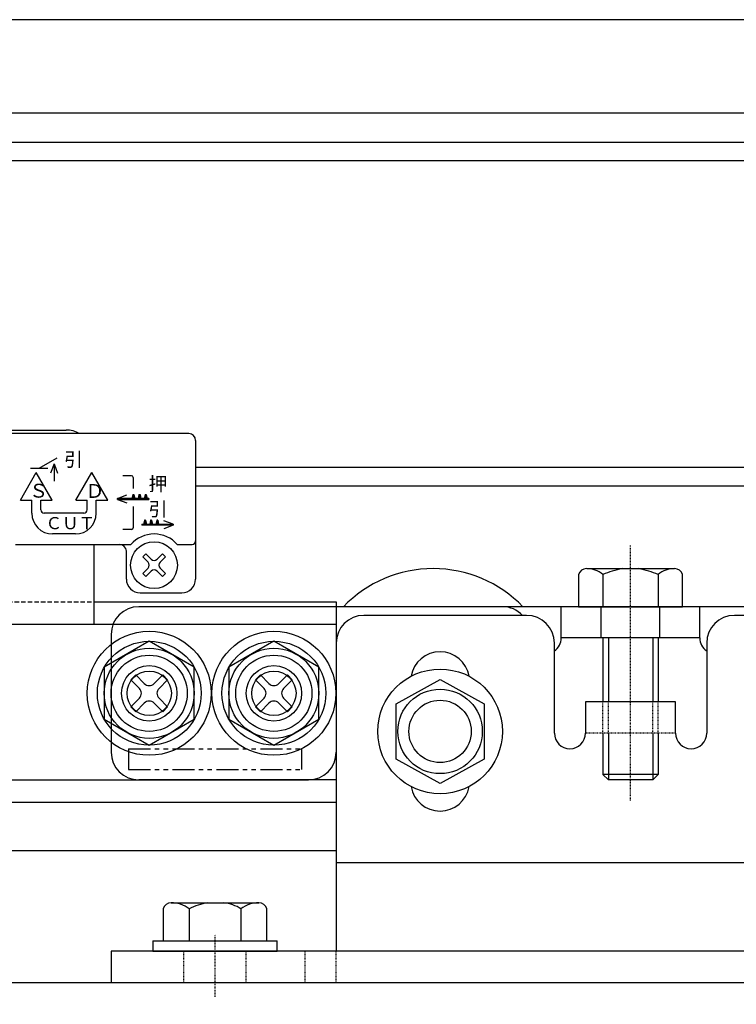
# Model space of a CAD drawing. Extents: x 1900 to 5117, y -3613 to -1309.
# Drawn here: x 2519 to 2622, y -2947 to -2805 of the extents above; entities that cross this region are included whole.
import ezdxf

# ---------------------------------------------------------------- set-up
doc = ezdxf.new("R2010")
doc.units = 0
doc.header["$LTSCALE"] = 0.05
doc.header["$PDMODE"] = 3
doc.header["$PDSIZE"] = -100
for name, pattern in [('CENTER2', [1.125, 0.75, -0.125, 0.125, -0.125]), ('CENTERX2', [4, 2.5, -0.5, 0.5, -0.5]), ('DASHEDX2', [1.5, 1, -0.5]), ('HIDDENX2', [19.05, 12.7, -6.35]), ('PHANTOMX2', [127, 63.5, -12.7, 12.7, -12.7, 12.7, -12.7])]:
    doc.linetypes.add(name, pattern=pattern)
doc.layers.get('DEFPOINTS').update_dxf_attribs({"linetype": 'CONTINUOUS'})
for name, color, linetype in [('HATCH', 7, 'CONTINUOUS'), ('JISSEN', 7, 'CONTINUOUS'), ('JISＳEN', 7, 'CONTINUOUS'), ('LK-TBK6-R', 5, 'CONTINUOUS'), ('MOJI', 7, 'CONTINUOUS'), ('SAISEN', 1, 'CONTINUOUS'), ('SAKUZU1', 7, 'CONTINUOUS'), ('SUNPOUSEN', 6, 'CONTINUOUS'), ('ドア', 7, 'CONTINUOUS'), ('ベルト', 7, 'CONTINUOUS'), ('ベース2', 5, 'CONTINUOUS'), ('ボルト', 7, 'CONTINUOUS'), ('中心線', 5, 'CENTER2'), ('作図１', 7, 'CONTINUOUS'), ('作図３破線', 3, 'DASHEDX2'), ('実線', 7, 'CONTINUOUS'), ('破線', 3, 'HIDDENX2'), ('細線', 1, 'CONTINUOUS'), ('補助線', 4, 'PHANTOMX2')]:
    doc.layers.add(name, color=color, linetype=linetype)
doc.styles.add('DFG太丸ゴシック体', font='DFMRG9_U.TTC')
doc.styles.get("Standard").update_dxf_attribs({"font": 'txt.shx', "bigfont": 'KELF1-K.shx'})
doc.dimstyles.get("Standard").update_dxf_attribs({"dimtxt": 2.5, "dimasz": 2.5, "dimexe": 1.25, "dimexo": 0.625, "dimtad": 1, "dimcen": 2.5, "dimazin": 3, "dimtfac": 1, "dimtmove": 0, "dimatfit": 3})

# ---------------------------------------------------------------- blocks, each defined once
blk = doc.blocks.new('*X1110')
at = {"layer": 'SUNPOUSEN', "color": 18}
blk.add_solid([(2590.18, -3092.95), (2623.9, -3092.95), (2590.18, -3109.75), (2623.9, -3109.75)], dxfattribs=at)
at = {"layer": 'SUNPOUSEN', "color": 7, "linetype": 'CONTINUOUS'}
blk.add_text('120', height=14, dxfattribs=at).set_placement((2591.58, -3108.35))
blk = doc.blocks.new('*D803')
at = {"layer": 'DEFPOINTS', "color": 0}
for p in [(2547.04, -2945.64), (2667.04, -2945.99), (2547.04, -3116.35)]:
    blk.add_point(p, dxfattribs=at)
at = {"layer": 'SUNPOUSEN', "color": 7}
for p, q in [((2547.04, -2955.64), (2547.04, -3120.35)), ((2667.04, -2955.99), (2667.04, -3120.35)), ((2653.04, -3116.35), (2561.04, -3116.35))]:
    blk.add_line(p, q, dxfattribs=at)
for points in [[(2561.04, -3114.02), (2561.04, -3118.69), (2547.04, -3116.35)], [(2653.04, -3118.69), (2653.04, -3114.02), (2667.04, -3116.35)]]:
    blk.add_solid(points, dxfattribs=at)
blk.add_blockref('*X1110', (0, 0), dxfattribs=at)
blk = doc.blocks.new('*U1077')
at = {"layer": 'HATCH', "color": 7, "linetype": 'CONTINUOUS'}
for points in [[(2532.96, -2873.84), (2532.96, -2873.7), (2535.05, -2873.84)], [(2535.05, -2873.84), (2532.96, -2873.7), (2535.05, -2873.7)], [(2535.17, -2873.84), (2535.05, -2873.7), (2535.17, -2873.12)], [(2535.05, -2873.84), (2535.05, -2873.7), (2535.17, -2873.84)], [(2535.17, -2873.84), (2535.17, -2873.12), (2535.33, -2873.84)], [(2535.33, -2873.84), (2535.17, -2873.12), (2535.33, -2873.12)], [(2535.33, -2873.84), (2535.33, -2873.12), (2535.45, -2873.84)], [(2535.45, -2873.84), (2535.33, -2873.12), (2535.45, -2873.7)], [(2535.45, -2873.84), (2535.45, -2873.7), (2535.94, -2873.84)], [(2535.94, -2873.84), (2535.45, -2873.7), (2535.94, -2873.7)], [(2536.06, -2873.84), (2535.94, -2873.7), (2536.06, -2873.12)], [(2535.94, -2873.84), (2535.94, -2873.7), (2536.06, -2873.84)], [(2536.06, -2873.84), (2536.06, -2873.12), (2536.22, -2873.84)], [(2536.22, -2873.84), (2536.06, -2873.12), (2536.22, -2873.12)], [(2536.22, -2873.84), (2536.22, -2873.12), (2536.34, -2873.84)], [(2536.34, -2873.84), (2536.22, -2873.12), (2536.34, -2873.7)], [(2536.34, -2873.84), (2536.34, -2873.7), (2536.82, -2873.84)], [(2536.82, -2873.84), (2536.34, -2873.7), (2536.82, -2873.7)], [(2536.94, -2873.84), (2536.82, -2873.7), (2536.94, -2873.12)], [(2536.82, -2873.84), (2536.82, -2873.7), (2536.94, -2873.84)], [(2536.94, -2873.84), (2536.94, -2873.12), (2537.1, -2873.84)], [(2537.1, -2873.84), (2536.94, -2873.12), (2537.1, -2873.12)], [(2537.1, -2873.84), (2537.1, -2873.12), (2537.22, -2873.84)], [(2537.22, -2873.84), (2537.1, -2873.12), (2537.22, -2873.7)], [(2537.22, -2873.84), (2537.22, -2873.7), (2537.47, -2873.84)], [(2537.47, -2873.84), (2537.22, -2873.7), (2537.47, -2873.7)]]:
    blk.add_solid(points, dxfattribs=at)
blk = doc.blocks.new('*U1078')
at = {"layer": 'HATCH', "color": 7, "linetype": 'CONTINUOUS'}
for points in [[(2536.85, -2877.56), (2536.73, -2877.42), (2536.85, -2876.84)], [(2536.85, -2877.56), (2536.85, -2876.84), (2537.01, -2877.56)], [(2537.01, -2877.56), (2536.85, -2876.84), (2537.01, -2876.84)], [(2537.01, -2877.56), (2537.01, -2876.84), (2537.13, -2877.56)], [(2537.13, -2877.56), (2537.01, -2876.84), (2537.13, -2877.42)], [(2537.73, -2877.56), (2537.61, -2877.42), (2537.73, -2876.84)], [(2537.73, -2877.56), (2537.73, -2876.84), (2537.89, -2877.56)], [(2537.89, -2877.56), (2537.73, -2876.84), (2537.89, -2876.84)], [(2537.89, -2877.56), (2537.89, -2876.84), (2538.01, -2877.56)], [(2538.01, -2877.56), (2537.89, -2876.84), (2538.01, -2877.42)], [(2538.62, -2877.56), (2538.5, -2877.42), (2538.62, -2876.84)], [(2538.62, -2877.56), (2538.62, -2876.84), (2538.78, -2877.56)], [(2538.78, -2877.56), (2538.62, -2876.84), (2538.78, -2876.84)], [(2538.78, -2877.56), (2538.78, -2876.84), (2538.9, -2877.56)], [(2538.9, -2877.56), (2538.78, -2876.84), (2538.9, -2877.42)], [(2536.49, -2877.56), (2536.49, -2877.42), (2536.73, -2877.56)], [(2536.73, -2877.56), (2536.49, -2877.42), (2536.73, -2877.42)], [(2536.73, -2877.56), (2536.73, -2877.42), (2536.85, -2877.56)], [(2537.13, -2877.56), (2537.13, -2877.42), (2537.61, -2877.56)], [(2537.61, -2877.56), (2537.13, -2877.42), (2537.61, -2877.42)], [(2537.61, -2877.56), (2537.61, -2877.42), (2537.73, -2877.56)], [(2538.01, -2877.56), (2538.01, -2877.42), (2538.5, -2877.56)], [(2538.5, -2877.56), (2538.01, -2877.42), (2538.5, -2877.42)], [(2538.5, -2877.56), (2538.5, -2877.42), (2538.62, -2877.56)], [(2538.9, -2877.56), (2538.9, -2877.42), (2540.99, -2877.56)], [(2540.99, -2877.56), (2538.9, -2877.42), (2540.99, -2877.42)]]:
    blk.add_solid(points, dxfattribs=at)

msp = doc.modelspace()

# ---------------------------------------------------------------- linework, layer by layer
at = {"layer": 'HATCH', "color": 7}
for p, q in [((2523.794, -2868.693), (2523.286, -2870.055)), ((2523.794, -2868.693), (2524.301, -2870.055)), ((2532.959, -2873.698), (2534.321, -2873.19)), ((2532.959, -2873.842), (2532.959, -2873.698)), ((2532.959, -2873.842), (2534.322, -2874.35)), ((2537.465, -2873.698), (2537.465, -2873.842)), ((2540.992, -2877.42), (2539.63, -2876.912)), ((2536.486, -2877.42), (2536.486, -2877.564)), ((2540.992, -2877.564), (2539.63, -2878.071)), ((2540.992, -2877.564), (2540.992, -2877.42))]:
    msp.add_line(p, q, dxfattribs=at)
at = {"layer": 'JISSEN', "color": 7}
for p, q in [((2543.239, -2864.329), (2480.239, -2864.329)), ((2544.239, -2865.329), (2544.239, -2885.329)), ((2518.239, -2880.329), (2533.239, -2880.329)), ((2534.239, -2885.329), (2534.239, -2881.229)), ((2536.239, -2887.329), (2542.239, -2887.329)), ((2625.539, -2889.329), (2588.539, -2889.329))]:
    msp.add_line(p, q, dxfattribs=at)
for centre, radius, start, end in [((2543.239, -2865.329), 1, 0, 90), ((2543.239, -2865.329), 1, 0, 90), ((2533.239, -2881.329), 1, 0, 90), ((2578.539, -2901.829), 18, 43.98296, 136.01704), ((2536.239, -2885.329), 2, 180, 270), ((2542.239, -2885.329), 2, 270, 0), ((2542.239, -2885.329), 2, 270, 0)]:
    msp.add_arc(centre, radius, start, end, dxfattribs=at)
at = {"layer": 'JISＳEN', "color": 7}
for p, q in [((2588.539, -2889.329), (2536.039, -2889.329)), ((2597.039, -2893.829), (2597.039, -2889.329)), ((2617.039, -2889.329), (2597.039, -2889.329)), ((2602.789, -2893.829), (2602.789, -2889.329)), ((2611.289, -2893.829), (2611.289, -2889.329)), ((2617.039, -2893.829), (2617.039, -2889.329)), ((2532.039, -2893.329), (2532.039, -2910.329)), ((2617.039, -2893.829), (2597.039, -2893.829)), ((2564.539, -2914.329), (2536.039, -2914.329))]:
    msp.add_line(p, q, dxfattribs=at)
for centre, radius in [((2537.539, -2901.829), 4), ((2555.539, -2901.829), 4), ((2537.539, -2901.829), 3.2), ((2555.539, -2901.829), 3.2)]:
    msp.add_circle(centre, radius, dxfattribs=at)
for centre, radius, start, end in [((2536.039, -2893.329), 4, 90, 180), ((2588.539, -2893.329), 4, 43.43254, 90), ((2594.789, -2893.829), 2.25, 303.74899, 0), ((2619.289, -2893.829), 2.25, 180, 236.25101), ((2536.039, -2910.329), 4, 180, 270)]:
    msp.add_arc(centre, radius, start, end, dxfattribs=at)
at = {"layer": 'LK-TBK6-R', "color": 7}
for p, q in [((2533.239, -2880.329), (2534.885, -2880.329)), ((2541.593, -2880.329), (2543.739, -2880.329))]:
    msp.add_line(p, q, dxfattribs=at)
for centre, radius, start, end in [((2538.239, -2883.329), 4.5, 41.81031, 138.18969), ((2543.739, -2879.829), 0.5, 270, 0)]:
    msp.add_arc(centre, radius, start, end, dxfattribs=at)
at = {"layer": 'MOJI', "color": 7}
for p, q in [((2521.641, -2869.328), (2524.239, -2867.828)), ((2520.391, -2869.328), (2522.891, -2869.328)), ((2523.794, -2868.693), (2523.794, -2871.193)), ((2534.989, -2870.429), (2533.739, -2870.429)), ((2535.239, -2870.679), (2535.239, -2872.251)), ((2532.959, -2873.842), (2537.465, -2873.842)), ((2535.239, -2874.874), (2535.239, -2877.929)), ((2534.989, -2878.179), (2533.739, -2878.179)), ((2540.992, -2877.564), (2536.486, -2877.564))]:
    msp.add_line(p, q, dxfattribs=at)
for centre, start, end in [((2534.989, -2870.679), 0, 90), ((2534.989, -2877.929), 270, 0)]:
    msp.add_arc(centre, 0.25, start, end, dxfattribs=at)
at = {"layer": 'SAKUZU1', "color": 7}
for p, q in [((2540.691, -2932.079), (2553.387, -2932.079)), ((2545.958, -2932.069), (2548.333, -2932.069)), ((2539.533, -2932.959), (2539.533, -2937.579)), ((2543.286, -2932.959), (2543.286, -2937.579)), ((2550.792, -2932.959), (2550.792, -2937.579)), ((2554.545, -2937.579), (2554.545, -2932.959)), ((2538.039, -2937.579), (2556.039, -2937.579)), ((2538.039, -2937.579), (2538.039, -2939.079)), ((2539.533, -2937.579), (2554.545, -2937.579)), ((2556.039, -2939.079), (2556.039, -2937.579)), ((2538.039, -2939.079), (2556.039, -2939.079))]:
    msp.add_line(p, q, dxfattribs=at)
for centre, radius, start, end in [((2540.693, -2933.283), 1.204, 90.11828, 164.38543), ((2540.854, -2935.864), 3.789, 50.07011, 92.47564), ((2547.231, -2940.352), 8.38, 98.73478, 118.08095), ((2547.727, -2937.588), 5.551, 56.49539, 83.74117), ((2553.224, -2935.864), 3.789, 87.52436, 129.92989), ((2553.385, -2933.283), 1.204, 15.61457, 89.88172)]:
    msp.add_arc(centre, radius, start, end, dxfattribs=at)
at = {"layer": 'SUNPOUSEN', "color": 7}
for p, q in [((2654.564, -2818.079), (2266.885, -2818.079)), ((2174.999, -2822.245), (2654.039, -2822.245)), ((2179.461, -2824.912), (2654.039, -2824.912)), ((2654.039, -2869.245), (2544.239, -2869.245)), ((2654.039, -2871.912), (2544.239, -2871.912))]:
    msp.add_line(p, q, dxfattribs=at)
at = {"layer": 'ドア', "color": 7}
msp.add_line((2181.499, -2943.579), (2767.006, -2943.579), dxfattribs=at)
at = {"layer": 'ベルト', "color": 7}
for p, q in [((2532.959, -2873.698), (2532.959, -2873.842)), ((2535.047, -2873.698), (2532.959, -2873.698)), ((2532.959, -2873.842), (2537.465, -2873.842)), ((2535.169, -2873.12), (2535.047, -2873.698)), ((2535.169, -2873.12), (2535.33, -2873.12)), ((2535.33, -2873.12), (2535.452, -2873.698)), ((2535.938, -2873.698), (2535.452, -2873.698)), ((2536.06, -2873.12), (2535.938, -2873.698)), ((2536.06, -2873.12), (2536.221, -2873.12)), ((2536.221, -2873.12), (2536.343, -2873.698)), ((2536.817, -2873.698), (2536.343, -2873.698)), ((2536.939, -2873.12), (2536.817, -2873.698)), ((2536.939, -2873.12), (2537.1, -2873.12)), ((2537.1, -2873.12), (2537.222, -2873.698)), ((2537.465, -2873.698), (2537.222, -2873.698)), ((2536.851, -2876.841), (2536.729, -2877.42)), ((2537.012, -2876.841), (2536.851, -2876.841)), ((2537.012, -2876.841), (2537.134, -2877.42)), ((2537.73, -2876.841), (2537.608, -2877.42)), ((2537.891, -2876.841), (2537.73, -2876.841)), ((2537.891, -2876.841), (2538.013, -2877.42)), ((2538.621, -2876.841), (2538.499, -2877.42)), ((2538.782, -2876.841), (2538.621, -2876.841)), ((2538.782, -2876.841), (2538.904, -2877.42)), ((2536.486, -2877.42), (2536.729, -2877.42)), ((2540.992, -2877.564), (2536.486, -2877.564)), ((2537.134, -2877.42), (2537.608, -2877.42)), ((2538.013, -2877.42), (2538.499, -2877.42)), ((2538.904, -2877.42), (2540.992, -2877.42)), ((2540.992, -2877.42), (2540.992, -2877.564))]:
    msp.add_line(p, q, dxfattribs=at)
at = {"layer": 'ベース2', "color": 7}
for p, q in [((3567.256, -2804.579), (1969.71, -2804.579)), ((2564.539, -2917.579), (2323.999, -2917.579)), ((2564.539, -2924.579), (2323.999, -2924.579))]:
    msp.add_line(p, q, dxfattribs=at)
at = {"layer": 'ボルト', "color": 7, "linetype": 'CONTINUOUS'}
for p, q in [((2536.607, -2882.132), (2537.042, -2881.697)), ((2537.369, -2882.894), (2536.607, -2882.132)), ((2537.804, -2882.458), (2537.042, -2881.697)), ((2538.674, -2882.458), (2539.436, -2881.697)), ((2539.109, -2882.894), (2539.871, -2882.132)), ((2539.871, -2882.132), (2539.436, -2881.697)), ((2537.369, -2883.764), (2536.607, -2884.525)), ((2537.804, -2884.199), (2537.042, -2884.96)), ((2538.674, -2884.199), (2539.436, -2884.96)), ((2539.109, -2883.764), (2539.871, -2884.525)), ((2537.042, -2884.96), (2536.607, -2884.525)), ((2539.436, -2884.96), (2539.871, -2884.525))]:
    msp.add_line(p, q, dxfattribs=at)
at = {"layer": 'ボルト', "color": 7}
for p, q in [((2600.74, -2883.828), (2613.411, -2883.828)), ((2599.539, -2884.686), (2599.539, -2889.329)), ((2603.037, -2884.686), (2603.037, -2889.329)), ((2611.037, -2884.686), (2611.037, -2889.329)), ((2614.539, -2889.329), (2614.539, -2884.686)), ((2599.539, -2889.329), (2614.539, -2889.329)), ((2603.037, -2893.829), (2603.037, -2903.079)), ((2603.837, -2893.829), (2603.837, -2903.079)), ((2610.237, -2893.829), (2610.237, -2903.079)), ((2611.037, -2893.829), (2611.037, -2903.079)), ((2534.887, -2899.884), (2535.594, -2899.177)), ((2536.832, -2900.414), (2535.594, -2899.177)), ((2538.246, -2900.414), (2539.484, -2899.177)), ((2540.191, -2899.884), (2539.484, -2899.177)), ((2552.887, -2899.884), (2553.594, -2899.177)), ((2554.832, -2900.414), (2553.594, -2899.177)), ((2556.246, -2900.414), (2557.484, -2899.177)), ((2558.191, -2899.884), (2557.484, -2899.177)), ((2573.188, -2903.334), (2579.539, -2899.829)), ((2579.539, -2899.829), (2585.89, -2903.334)), ((2536.125, -2901.122), (2534.887, -2899.884)), ((2538.953, -2901.122), (2540.191, -2899.884)), ((2554.125, -2901.122), (2552.887, -2899.884)), ((2556.953, -2901.122), (2558.191, -2899.884)), ((2536.125, -2902.536), (2534.887, -2903.773)), ((2538.953, -2902.536), (2540.191, -2903.773)), ((2554.125, -2902.536), (2552.887, -2903.773)), ((2556.953, -2902.536), (2558.191, -2903.773)), ((2535.594, -2904.48), (2534.887, -2903.773)), ((2536.832, -2903.243), (2535.594, -2904.48)), ((2538.246, -2903.243), (2539.484, -2904.48)), ((2539.484, -2904.48), (2540.191, -2903.773)), ((2553.594, -2904.48), (2552.887, -2903.773)), ((2554.832, -2903.243), (2553.594, -2904.48)), ((2556.246, -2903.243), (2557.484, -2904.48)), ((2557.484, -2904.48), (2558.191, -2903.773)), ((2573.188, -2911.334), (2573.188, -2903.334)), ((2585.89, -2903.334), (2585.89, -2911.334)), ((2603.037, -2907.579), (2603.037, -2913.529)), ((2603.837, -2907.579), (2603.837, -2914.329)), ((2610.237, -2907.579), (2610.237, -2914.329)), ((2611.037, -2907.579), (2611.037, -2913.529)), ((2579.539, -2914.84), (2573.188, -2911.334)), ((2585.89, -2911.334), (2579.539, -2914.84)), ((2603.837, -2914.329), (2603.037, -2913.529)), ((2611.037, -2913.529), (2603.037, -2913.529)), ((2610.237, -2914.329), (2611.037, -2913.529)), ((2610.237, -2914.329), (2603.837, -2914.329))]:
    msp.add_line(p, q, dxfattribs=at)
for points in [[(2531.039, -2905.581), (2537.539, -2909.334), (2544.039, -2905.581), (2544.039, -2898.076), (2537.539, -2894.323), (2531.039, -2898.076)], [(2549.039, -2905.581), (2555.539, -2909.334), (2562.039, -2905.581), (2562.039, -2898.076), (2555.539, -2894.323), (2549.039, -2898.076)]]:
    msp.add_lwpolyline(points, close=True, dxfattribs=at)
for centre, radius in [((2538.239, -2883.329), 3.38), ((2537.539, -2901.829), 8.95), ((2555.539, -2901.829), 8.95), ((2537.549, -2901.823), 7.5), ((2537.539, -2901.829), 6.5), ((2555.549, -2901.823), 7.5), ((2555.539, -2901.829), 6.5), ((2537.539, -2901.829), 5.5), ((2555.539, -2901.829), 5.5), ((2579.539, -2907.329), 9), ((2579.539, -2907.329), 6.1), ((2579.539, -2907.329), 4.5)]:
    msp.add_circle(centre, radius, dxfattribs=at)
at = {"layer": 'ボルト', "color": 7, "linetype": 'CONTINUOUS'}
for centre, start, end in [((2538.239, -2882.023), 225, 315), ((2536.934, -2883.329), 315, 45), ((2538.239, -2884.634), 45, 135), ((2539.544, -2883.329), 135, 225)]:
    msp.add_arc(centre, 0.615, start, end, dxfattribs=at)
at = {"layer": 'ボルト', "color": 7}
for centre, radius, start, end in [((2600.67, -2885.002), 1.174, 90.11828, 164.38543), ((2600.771, -2887.253), 3.426, 48.51303, 91.74042), ((2608.345, -2896.981), 13.392, 100.83223, 113.34777), ((2605.554, -2897.582), 14.013, 66.96338, 78.95616), ((2613.307, -2887.253), 3.426, 88.25958, 131.48697), ((2613.408, -2885.002), 1.174, 15.61457, 89.88172), ((2535.418, -2901.829), 1, 315, 45), ((2537.539, -2899.707), 1, 225, 315), ((2539.66, -2901.829), 1, 135, 225), ((2553.418, -2901.829), 1, 315, 45), ((2555.539, -2899.707), 1, 225, 315), ((2557.66, -2901.829), 1, 135, 225), ((2537.539, -2903.95), 1, 45, 135), ((2555.539, -2903.95), 1, 45, 135)]:
    msp.add_arc(centre, radius, start, end, dxfattribs=at)
at = {"layer": '中心線', "color": 7, "linetype": 'CENTERX2'}
for p, q in [((2607.037, -2917.301), (2607.037, -2880.468)), ((2547.039, -2945.639), (2547.039, -2936.709))]:
    msp.add_line(p, q, dxfattribs=at)
at = {"layer": '作図１', "color": 7}
for p, q in [((2592.039, -2890.579), (2568.539, -2890.579)), ((2645.539, -2890.579), (2622.039, -2890.579)), ((2564.539, -2894.579), (2564.539, -2939.079)), ((2596.039, -2907.579), (2596.039, -2894.579)), ((2618.039, -2894.579), (2618.039, -2907.579)), ((2613.539, -2903.079), (2600.539, -2903.079)), ((2600.539, -2903.079), (2600.539, -2907.579)), ((2613.539, -2907.579), (2613.539, -2903.079)), ((2682.039, -2939.079), (2532.039, -2939.079)), ((2532.039, -2943.579), (2682.039, -2943.579)), ((2532.039, -2943.579), (2682.039, -2943.579))]:
    msp.add_line(p, q, dxfattribs=at)
at = {"layer": '作図１', "color": 7, "linetype": 'CONTINUOUS'}
msp.add_line((2532.039, -2939.079), (2532.039, -2943.579), dxfattribs=at)
at = {"layer": '作図１', "color": 7}
for centre, radius, start, end in [((2568.539, -2894.579), 4, 90, 180), ((2592.039, -2894.579), 4, 0, 90), ((2622.039, -2894.579), 4, 90, 180), ((2579.539, -2900.079), 4.25, 9.69231, 170.30769), ((2598.289, -2907.579), 2.25, 180, 0), ((2615.789, -2907.579), 2.25, 180, 0), ((2579.539, -2914.579), 4.25, 189.69231, 350.30769)]:
    msp.add_arc(centre, radius, start, end, dxfattribs=at)
at = {"layer": '作図３破線', "color": 7}
for p, q in [((2603.039, -2907.579), (2603.039, -2903.079)), ((2603.839, -2907.579), (2603.839, -2903.079)), ((2610.239, -2907.579), (2610.239, -2903.079)), ((2611.039, -2907.579), (2611.039, -2903.079)), ((2613.539, -2907.579), (2600.539, -2907.579)), ((2542.539, -2943.579), (2542.539, -2939.079)), ((2551.539, -2943.579), (2551.539, -2939.079)), ((2560.039, -2943.579), (2560.039, -2939.079)), ((2564.539, -2943.579), (2564.539, -2939.079))]:
    msp.add_line(p, q, dxfattribs=at)
at = {"layer": '実線', "color": 7}
for p, q in [((2464.539, -2863.829), (2525.539, -2863.829)), ((2518.935, -2873.925), (2521.239, -2869.929)), ((2523.543, -2873.925), (2521.239, -2869.929)), ((2526.935, -2873.925), (2529.239, -2869.929)), ((2531.543, -2873.925), (2529.239, -2869.929)), ((2518.935, -2873.925), (2520.589, -2873.925)), ((2520.589, -2875.829), (2520.589, -2873.925)), ((2521.889, -2873.925), (2523.543, -2873.925)), ((2521.889, -2873.925), (2523.543, -2873.925)), ((2521.889, -2875.329), (2521.889, -2873.925)), ((2526.935, -2873.925), (2528.589, -2873.925)), ((2528.589, -2875.329), (2528.589, -2873.925)), ((2529.889, -2875.829), (2529.889, -2873.925)), ((2529.889, -2873.925), (2531.543, -2873.925)), ((2528.089, -2875.829), (2522.389, -2875.829)), ((2526.889, -2878.829), (2523.589, -2878.829)), ((2529.539, -2880.329), (2529.539, -2891.829)), ((2529.539, -2888.629), (2564.539, -2888.629)), ((2534.039, -2888.629), (2560.539, -2888.629)), ((2564.539, -2888.629), (2564.539, -2899.026)), ((2476.039, -2891.829), (2564.539, -2891.829)), ((2480.039, -2914.329), (2560.539, -2914.329))]:
    msp.add_line(p, q, dxfattribs=at)
for centre, radius, start, end in [((2525.539, -2867.829), 4, 61.04498, 90), ((2522.389, -2875.329), 0.5, 180, 270), ((2528.089, -2875.329), 0.5, 270, 0), ((2523.589, -2875.829), 3, 180, 270), ((2526.889, -2875.829), 3, 270, 0), ((2560.539, -2910.329), 4, 270, 0)]:
    msp.add_arc(centre, radius, start, end, dxfattribs=at)
at = {"layer": '破線', "color": 7}
msp.add_line((2474.289, -2888.629), (2529.539, -2888.629), dxfattribs=at)
at = {"layer": '細線', "color": 7}
msp.add_line((2564.539, -2926.274), (2649.238, -2926.274), dxfattribs=at)
at = {"layer": '補助線', "color": 7}
for p, q in [((2534.539, -2909.829), (2559.539, -2909.829)), ((2534.539, -2909.829), (2534.539, -2912.829)), ((2559.539, -2909.829), (2559.539, -2912.829)), ((2534.539, -2912.829), (2559.539, -2912.829))]:
    msp.add_line(p, q, dxfattribs=at)

# ---------------------------------------------------------------- block references
at = {"layer": 'HATCH', "color": 7}
for name in ['*U1077', '*U1078']:
    msp.add_blockref(name, (0, 0), dxfattribs=at)

# ---------------------------------------------------------------- texts
at = {"layer": 'MOJI', "color": 7, "style": 'DFG太丸ゴシック体'}
for s, p in [('引', (2525.251, -2869.072)), ('押', (2537.443, -2872.589)), ('引', (2537.443, -2876.233))]:
    msp.add_text(s, height=2, dxfattribs=at).set_placement(p)
at = {"layer": 'SAISEN', "color": 7, "style": 'DFG太丸ゴシック体'}
msp.add_text('ＣＵＴ', height=1.75, dxfattribs=at).set_placement((2522.577, -2878.134))
at = {"layer": '実線', "color": 7, "style": 'DFG太丸ゴシック体'}
for s, p in [('Ｓ', (2520.206, -2873.577)), ('Ｄ', (2528.336, -2873.62))]:
    msp.add_text(s, height=2, dxfattribs=at).set_placement(p)

# ---------------------------------------------------------------- dimensions: what is measured, and where the dimension line sits
at = {"layer": 'SUNPOUSEN', "color": 7}
dim = msp.add_linear_dim(base=(2547.039, -3116.354), p1=(2667.039, -2945.99), p2=(2547.039, -2945.639), angle=180, dimstyle='Standard', dxfattribs=at)
dim.commit()
dim.dimension.update_dxf_attribs({"geometry": '*D803', "text_midpoint": (2607.039, -3101.354)})

doc.saveas('drawing.dxf')
